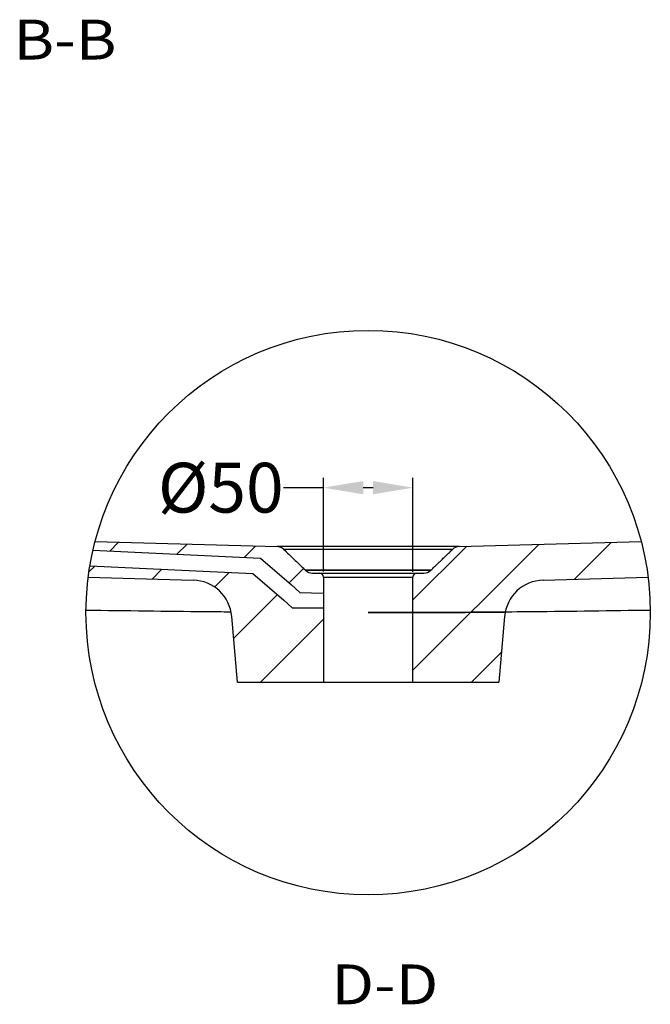
# Model space of a CAD drawing. Units: inches. Extents: x 10921 to 15183, y 3602 to 6618.
# Drawn here: x 13698 to 14332, y 4507 to 5496 of the extents above; entities that cross this region are included whole.
import ezdxf
from ezdxf.lldxf.tags import DXFTag

# ---------------------------------------------------------------- set-up
doc = ezdxf.new("R2010")
doc.units = ezdxf.units.IN
for name, color, linetype in [('0 @ 1', 7, 'Continuous'), ('1', 7, 'Continuous'), ('2', 7, 'Continuous')]:
    doc.layers.add(name, color=color, linetype=linetype)
doc.styles.add('blockfont', font='simplex.shx')
doc.styles.get("Standard").update_dxf_attribs({"font": 'ARIAL.TTF'})
tags = doc.linetypes.add('PHANTOM', pattern=[50.5, 18, -6.5, 6.5, -6.5, 6.5, -6.5]).pattern_tags.tags
tags[14:15] = [DXFTag(74, 4), DXFTag(75, 0), DXFTag(340, '0'), DXFTag(46, 0.0), DXFTag(50, 0.0), DXFTag(44, 0.0), DXFTag(45, 0.0)]
tags[12:13] = [DXFTag(74, 4), DXFTag(75, 0), DXFTag(340, '0'), DXFTag(46, 0.0), DXFTag(50, 0.0), DXFTag(44, 0.0), DXFTag(45, 0.0)]
tags[10:11] = [DXFTag(74, 4), DXFTag(75, 0), DXFTag(340, '0'), DXFTag(46, 0.0), DXFTag(50, 0.0), DXFTag(44, 0.0), DXFTag(45, 0.0)]
tags[8:9] = [DXFTag(74, 4), DXFTag(75, 0), DXFTag(340, '0'), DXFTag(46, 0.0), DXFTag(50, 0.0), DXFTag(44, 0.0), DXFTag(45, 0.0)]
tags[6:7] = [DXFTag(74, 4), DXFTag(75, 0), DXFTag(340, '0'), DXFTag(46, 0.0), DXFTag(50, 0.0), DXFTag(44, 0.0), DXFTag(45, 0.0)]
tags[4:5] = [DXFTag(74, 4), DXFTag(75, 0), DXFTag(340, '0'), DXFTag(46, 0.0), DXFTag(50, 0.0), DXFTag(44, 0.0), DXFTag(45, 0.0)]
doc.dimstyles.get("Standard").update_dxf_attribs({"dimtxt": 50, "dimasz": 40, "dimexe": 10, "dimexo": 10, "dimgap": 0.09, "dimtad": 0, "dimtih": 1, "dimtoh": 1, "dimdec": 0, "dimzin": 0, "dimdsep": 46, "dimtxsty": 'Standard', "dimcen": 0.09, "dimclrt": 256, "dimadec": 0, "dimazin": 0, "dimtfac": 1, "dimtdec": 0, "dimtofl": 0, "dimtmove": 0, "dimatfit": 3, "dimfxl": 0, "dimtolj": 1, "dimtzin": 0, "dimarcsym": 0})

# ---------------------------------------------------------------- blocks, each defined once
blk = doc.blocks.new('*D62')
at = {"color": 0, "lineweight": -2}
for p, q in [((14003.49, 4941.33), (14003.49, 5035.58)), ((14093.49, 4941.16), (14093.49, 5035.58)), ((14003.49, 5025.58), (13963.49, 5025.58)), ((14053.49, 5025.58), (14043.49, 5025.58))]:
    blk.add_line(p, q, dxfattribs=at)
at = {"color": 0}
for points in [[(14043.49, 5032.24), (14043.49, 5018.91), (14003.49, 5025.58)], [(14053.49, 5032.24), (14053.49, 5018.91), (14093.49, 5025.58)]]:
    blk.add_solid(points, dxfattribs=at)
at = {"layer": 'Defpoints', "color": 0}
for p in [(14003.49, 5025.58), (14003.49, 4931.33), (14093.49, 4931.16)]:
    blk.add_point(p, dxfattribs=at)
at = {"insert": (13900.47, 5025.58), "char_height": 50, "attachment_point": 5}
blk.add_mtext('\\A1;%%C50', dxfattribs=at)

msp = doc.modelspace()

# ---------------------------------------------------------------- linework, layer by layer
at = {"color": 0}
for p, q in [((13788.91, 4961.88), (13797.85, 4970.83)), ((13856.41, 4958.67), (13866.64, 4968.91)), ((13923.91, 4955.46), (13935.43, 4966.98)), ((14093.49, 4842.2), (14219.9, 4968.61)), ((14093.49, 4912.91), (14147.16, 4966.58)), ((14255.6, 4933.6), (14292.65, 4970.65)), ((13772.06, 4962.68), (13940.35, 4954.68)), ((13940.35, 4954.68), (13971.51, 4928.09)), ((13768.03, 4941), (13773.86, 4946.83)), ((13768.98, 4947.07), (13932.64, 4939.29)), ((13969.21, 4930.05), (13983.64, 4944.48)), ((13831.61, 4933.87), (13841.36, 4943.63)), ((13894.2, 4925.76), (13908.86, 4940.42)), ((13932.64, 4939.29), (13963.81, 4912.69)), ((13971.51, 4928.09), (13979.91, 4920.39)), ((13913.4, 4874.24), (13957.35, 4918.2)), ((13979.91, 4920.39), (14003.37, 4919.69)), ((13963.81, 4912.69), (13972.21, 4904.99)), ((13972.21, 4904.99), (14003.37, 4904.99)), ((13940.26, 4830.39), (14003.49, 4893.62)), ((14152.39, 4830.39), (14182.36, 4860.36))]:
    msp.add_line(p, q, dxfattribs=at)
at = {"linetype": 'PHANTOM'}
msp.add_circle((14048.49, 4900.1), 283.43, dxfattribs=at)
at = {"layer": '2', "color": 0}
for p, q in [((13774.2, 4971.49), (13957.08, 4966.38)), ((14139.89, 4966.38), (13957.08, 4966.38)), ((14139.89, 4966.38), (14322.78, 4971.49)), ((13965.21, 4963.6), (13963.72, 4963.6)), ((14131.77, 4963.6), (13965.21, 4963.6)), ((14133.25, 4963.6), (14131.77, 4963.6)), ((13767.3, 4935.67), (13872.74, 4932.72)), ((13992.51, 4939.83), (13999.49, 4939.83)), ((13999.49, 4939.83), (14097.49, 4939.83)), ((14003.49, 4935.83), (14093.49, 4935.83)), ((14003.49, 4935.83), (14003.49, 4830.39)), ((14093.49, 4830.39), (14093.49, 4935.83)), ((14097.49, 4939.83), (14104.46, 4939.83)), ((14224.23, 4932.72), (14329.67, 4935.67)), ((13917.24, 4830.39), (13911.48, 4896.22)), ((14185.5, 4896.22), (14179.74, 4830.39)), ((13917.24, 4830.39), (14003.49, 4830.39)), ((14003.49, 4830.39), (14093.49, 4830.39)), ((14093.49, 4830.39), (14179.74, 4830.39))]:
    msp.add_line(p, q, dxfattribs=at)
for centre, radius, start, end in [((13956.8, 4956.38), 10, 46.16914, 88.4), ((14140.17, 4956.38), 10, 91.6, 133.83086), ((13992.51, 4949.83), 10, 226.16914, 270), ((13999.49, 4935.83), 4, 0, 90), ((14097.49, 4935.83), 4, 90, 180), ((14104.46, 4949.83), 10, 270, 313.83086), ((13871.63, 4892.74), 40, 5, 88.4), ((14225.34, 4892.74), 40, 91.6, 175)]:
    msp.add_arc(centre, radius, start, end, dxfattribs=at)
for points, knots in [([(13963.72, 4963.6), (13965.43, 4961.96), (13967.13, 4960.33), (13969.68, 4957.88), (13970.53, 4957.06), (13973.09, 4954.61), (13974.79, 4952.97), (13977.34, 4950.52), (13978.2, 4949.7), (13980.14, 4947.84), (13981.23, 4946.8), (13983.41, 4944.7), (13984.49, 4943.66), (13985.58, 4942.61)], [0, 0, 0, 0, 0.23365, 0.23365, 0.350475, 0.350475, 0.584126, 0.584126, 0.700951, 0.700951, 0.850475, 0.850475, 1, 1, 1, 1]), ([(14111.39, 4942.61), (14112.68, 4943.85), (14113.97, 4945.09), (14116.55, 4947.57), (14117.84, 4948.81), (14120.43, 4951.29), (14121.72, 4952.53), (14124.3, 4955.01), (14125.59, 4956.24), (14127.94, 4958.5), (14129, 4959.52), (14131.13, 4961.56), (14132.19, 4962.58), (14133.25, 4963.6)], [0, 0, 0, 0, 0.177176, 0.177176, 0.354352, 0.354352, 0.531529, 0.531529, 0.708705, 0.708705, 0.854352, 0.854352, 1, 1, 1, 1]), ([(13988.41, 4942.61), (13988.05, 4942.61), (13987.73, 4942.61), (13985.47, 4942.61), (13985.06, 4942.61), (13987.49, 4942.61), (13990.31, 4942.61), (13998.83, 4942.61), (14004.43, 4942.61), (14017.74, 4942.61), (14025.31, 4942.61), (14041.27, 4942.61), (14049.68, 4942.61), (14065.9, 4942.61), (14073.84, 4942.61), (14087.89, 4942.61), (14094.14, 4942.61), (14099.08, 4942.61)], [0, 0, 0, 0, 0.020238, 0.020238, 0.160204, 0.160204, 0.30017, 0.30017, 0.440136, 0.440136, 0.580102, 0.580102, 0.720068, 0.720068, 0.860034, 0.860034, 1, 1, 1, 1]), ([(13985.57, 4942.61), (13985.61, 4942.61), (13985.82, 4942.61), (13987.49, 4942.61), (13990.31, 4942.61), (13998.83, 4942.61), (14004.43, 4942.61), (14017.74, 4942.61), (14025.31, 4942.61), (14041.27, 4942.61), (14049.68, 4942.61), (14065.9, 4942.61), (14073.84, 4942.61), (14087.89, 4942.61), (14094.14, 4942.61), (14099.08, 4942.61)], [0, 0, 0, 0, 0.058951, 0.058951, 0.215792, 0.215792, 0.372634, 0.372634, 0.529475, 0.529475, 0.686317, 0.686317, 0.843158, 0.843158, 1, 1, 1, 1]), ([(14099.08, 4942.61), (14104.02, 4942.61), (14107.57, 4942.61), (14111.52, 4942.61), (14111.91, 4942.61), (14109.46, 4942.61), (14106.6, 4942.61), (14098.14, 4942.61), (14092.48, 4942.61), (14079.25, 4942.61), (14071.7, 4942.61), (14055.62, 4942.61), (14047.3, 4942.61), (14030.95, 4942.61), (14023.08, 4942.61), (14009, 4942.61), (14002.77, 4942.61), (13993.03, 4942.61), (13989.43, 4942.61), (13987.16, 4942.61), (13986.91, 4942.61), (13986.69, 4942.61)], [0, 0, 0, 0, 0.10936, 0.10936, 0.21872, 0.21872, 0.32808, 0.32808, 0.43744, 0.43744, 0.5468, 0.5468, 0.65616, 0.65616, 0.76552, 0.76552, 0.874879, 0.874879, 0.984239, 0.984239, 1, 1, 1, 1]), ([(13910.12, 4900.69), (13901.89, 4900.76), (13893.67, 4900.83), (13845.32, 4901.29), (13805.19, 4901.81), (13765.07, 4902.41)], [0, 0, 0, 0, 0.0480346, 0.0480346, 0.2823357, 0.2823357, 0.2823357, 0.2823357]), ([(14331.9, 4902.41), (14292.47, 4901.82), (14253.03, 4901.31), (14186.07, 4900.66), (14158.55, 4900.45), (14103.52, 4900.17), (14076, 4900.1), (14048.49, 4900.1)], [0.7862972, 0.7862972, 0.7862972, 0.7862972, 0.8755178, 0.8755178, 0.9377589, 0.9377589, 1, 1, 1, 1]), ([(14048.49, 4900.1), (14076.46, 4900.1), (14104.43, 4900.18), (14150.43, 4900.41), (14168.47, 4900.54), (14186.51, 4900.69)], [0, 0, 0, 0, 0.607919, 0.607919, 1, 1, 1, 1])]:
    msp.add_open_spline(points, degree=3, knots=knots, dxfattribs=at)
for points in [[(14099.08, 4942.61), (14103.33, 4942.61), (14106.55, 4942.61), (14108.62, 4942.61)], [(14110.29, 4942.61), (14111.02, 4942.61), (14111.43, 4942.61), (14111.36, 4942.61)]]:
    msp.add_open_spline(points, degree=3, dxfattribs=at)

# ---------------------------------------------------------------- texts
at = {"layer": '1', "color": 0, "char_height": 40, "attachment_point": 8, "line_spacing_factor": 0.903614, "style": 'blockfont'}
for s, insert in [('{\\W1.142;B-B}', (13743.93, 5455.55)), ('{\\W1.142;D-D}', (14065.25, 4506.78))]:
    msp.add_mtext(s, dxfattribs=dict(at, insert=insert))

# ---------------------------------------------------------------- dimensions: what is measured, and where the dimension line sits
at = {"layer": '0 @ 1', "color": 0}
dim = msp.add_linear_dim(base=(14003.49, 5025.58), p1=(14093.49, 4931.16), p2=(14003.49, 4931.33), text='%%C50', dimstyle='Standard', override={"dimscale": 1, "dimtix": 0, "dimtofl": 0, "dimtmove": 0, "dimatfit": 3}, dxfattribs=at)
dim.commit()
dim.dimension.update_dxf_attribs({"geometry": '*D62', "text_midpoint": (13900.47, 5025.58), "dimtype": 128})

doc.saveas('drawing.dxf')
